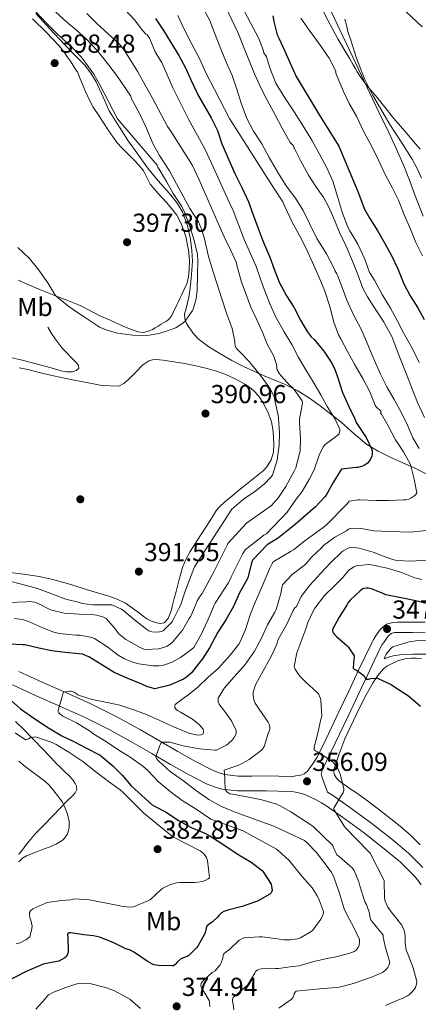
# Model space of a CAD drawing. Extents: x 594005 to 600901, y 720024 to 724747.
# Drawn here: x 594635 to 594789, y 722866 to 723245 of the extents above; entities that cross this region are included whole.
import ezdxf
from ezdxf.enums import TextEntityAlignment as Align

# ---------------------------------------------------------------- set-up
doc = ezdxf.new("R2010")
doc.units = 0
doc.header["$MEASUREMENT"] = 0
doc.linetypes.add('DGN Style 3', pattern=[108.469774, 77.47841, -30.991364])
for name, color, linetype in [('Nivel 17', 7, 'Continuous'), ('Nivel 21', 7, 'Continuous'), ('Nivel 35', 7, 'Continuous'), ('Nivel 36', 7, 'Continuous'), ('Nivel 37', 7, 'Continuous'), ('Nivel 4', 7, 'Continuous'), ('Nivel 41', 7, 'Continuous'), ('Nivel 5', 7, 'Continuous'), ('Nivel 57', 7, 'Continuous'), ('Nivel 7', 7, 'Continuous')]:
    doc.layers.add(name, color=color, linetype=linetype)
doc.styles.add('Style-arial', font='arial.shx', dxfattribs={"bigfont": 'arialbig.shx'})
doc.styles.add('Style-arialn', font='arialn.shx', dxfattribs={"bigfont": 'arialnbig.shx'})

# ---------------------------------------------------------------- blocks, each defined once
blk = doc.blocks.new('5PATER')
at = {"layer": 'Nivel 7', "linetype": 'Continuous', "lineweight": 0}
h = blk.add_hatch(color=53, dxfattribs=at)
edge = h.paths.add_edge_path()
edge.add_ellipse((0, 0), major_axis=(-1.1, -1.11), ratio=0.999422, start_angle=0, end_angle=360)
blk = doc.blocks.new('5PERFI')
at = {"layer": 'Nivel 17', "linetype": 'Continuous', "lineweight": 0}
h = blk.add_hatch(color=7, dxfattribs=at)
edge = h.paths.add_edge_path()
edge.add_arc((0, 0), 1.56, 315, 675)

msp = doc.modelspace()

# ---------------------------------------------------------------- linework, layer by layer
at = {"layer": 'Nivel 21', "color": 7, "linetype": 'DGN Style 3', "lineweight": 0}
for points in [[(594634.841, 722994.205, 372.458), (594643.922, 722990.068, 371.258), (594653.216, 722985.94, 370.018), (594662.628, 722981.719, 368.778), (594672.331, 722976.894, 367.507), (594681.787, 722971.725, 366.218), (594689.028, 722967.535, 365.014), (594696.131, 722963.366, 363.674), (594702.946, 722959.551, 362.401), (594709.781, 722956.058, 361.114), (594712.044, 722955.14, 360.616), (594714.202, 722954.546, 360.103), (594719.394, 722953.946, 359.082), (594724.624, 722953.956, 358.209), (594730.271, 722953.978, 357.45), (594735.01, 722953.878, 356.952), (594739.668, 722953.685, 356.496), (594741.569, 722953.963, 356.285), (594743.47, 722954.241, 356.074), (594744.862, 722954.849, 356.026), (594746.142, 722955.761, 355.978), (594747.972, 722958.482, 355.376), (594749.803, 722961.204, 354.773), (594753.228, 722968.332, 354.056), (594758.222, 722978.694, 352.266), (594761.982, 722986.672, 350.753), (594765.749, 722994.66, 349.338), (594768.261, 723000.02, 348.574), (594770.959, 723005.5, 347.818), (594771.583, 723006.575, 347.684), (594772.179, 723007.502, 347.546), (594772.983, 723008.741, 347.226), (594774.236, 723010.555, 347.098), (594776.493, 723012.366, 346.778), (594779.015, 723013.123, 346.698), (594780.634, 723013.156, 346.634), (594781.732, 723013.166, 346.57), (594786.553, 723013.184, 346.432), (594791.367, 723013.198, 346.362)], [(594633.646, 722974.961, 377.834), (594636.928, 722971.704, 378.881), (594640.206, 722968.449, 380.122), (594644.484, 722963.9, 381.078), (594648.766, 722959.377, 382.074), (594649.567, 722958.549, 382.313), (594650.382, 722957.729, 382.554), (594651.65, 722956.512, 382.861), (594652.926, 722955.297, 383.098), (594653.856, 722954.385, 383.136), (594654.782, 722953.457, 383.178), (594655.395, 722952.779, 383.297), (594655.966, 722952.065, 383.418), (594656.576, 722951.11, 383.554), (594657.07, 722950.081, 383.674), (594657.23, 722948.785, 383.722), (594656.546, 722947.54, 383.832), (594655.63, 722946.433, 383.962), (594653.428, 722944.212, 384.334), (594651.23, 722941.985, 384.698), (594647.886, 722938.529, 385.051), (594644.542, 722935.073, 385.242), (594642.913, 722933.429, 385.257), (594641.294, 722931.777, 385.274), (594639.382, 722929.566, 385.414), (594637.55, 722927.281, 385.53), (594636.272, 722925.522, 385.547), (594634.878, 722923.873, 385.546)], [(594790.593, 722918.767, 350.586), (594785.06, 722924.197, 351.106), (594779.276, 722929.105, 351.77), (594770.893, 722935.669, 353.016), (594762.327, 722941.963, 354.25), (594755.296, 722946.808, 355.068), (594753.81, 722947.68, 355.216), (594752.76, 722950.536, 355.189)]]:
    msp.add_polyline3d(points, dxfattribs=at)
at = {"layer": 'Nivel 21', "color": 7, "linetype": 'Continuous', "lineweight": 0}
for points in [[(594752.76, 722950.536, 355.189), (594751.71, 722953.393, 355.162), (594751.358, 722954.657, 355.162), (594751.726, 722956.161, 355.146), (594756.758, 722966.633, 354.056), (594761.758, 722977.009, 352.266), (594765.525, 722985.001, 350.753), (594769.294, 722992.993, 349.338), (594771.792, 722998.323, 348.574), (594774.414, 723003.649, 347.818), (594774.926, 723004.531, 347.684), (594775.47, 723005.377, 347.546), (594776.238, 723006.561, 347.226), (594777.134, 723007.857, 347.098), (594778.35, 723008.833, 346.778), (594779.63, 723009.217, 346.698), (594780.693, 723009.239, 346.634), (594781.758, 723009.249, 346.57), (594786.566, 723009.267, 346.432), (594791.374, 723009.281, 346.362)], [(594789.87, 722912.081, 350.378), (594788.561, 722913.867, 350.482), (594787.134, 722915.569, 350.586), (594781.886, 722920.719, 351.106), (594776.302, 722925.457, 351.77), (594768.049, 722931.92, 353.016), (594759.598, 722938.129, 354.25), (594752.767, 722942.836, 355.068), (594751.428, 722943.622, 355.216), (594749.185, 722944.938, 355.463), (594745.39, 722946.753, 355.85), (594743.774, 722947.261, 355.991), (594742.126, 722947.585, 356.138), (594740.786, 722947.825, 356.301), (594739.438, 722947.985, 356.474), (594734.832, 722948.176, 356.952), (594730.222, 722948.273, 357.45), (594724.64, 722948.251, 358.209), (594719.07, 722948.241, 359.082), (594713.112, 722948.93, 360.103), (594710.21, 722949.728, 360.616), (594707.406, 722950.865, 361.114), (594700.254, 722954.521, 362.401), (594693.294, 722958.417, 363.674), (594686.156, 722962.606, 365.014), (594678.99, 722966.753, 366.218), (594669.692, 722971.835, 367.507), (594660.19, 722976.561, 368.778), (594650.891, 722980.731, 370.018), (594641.582, 722984.865, 371.258), (594632.453, 722989.024, 372.458)]]:
    msp.add_polyline3d(points, dxfattribs=at)
at = {"layer": 'Nivel 35', "color": 92, "linetype": 'DGN Style 3', "lineweight": 0}
for points in [[(594753.406, 723252.113, 346.618), (594758.5, 723241.282, 346.814), (594763.63, 723230.465, 347.098), (594766.885, 723223.657, 347.109), (594770.142, 723216.849, 347.178), (594773.765, 723209.296, 347.429), (594777.39, 723201.745, 347.69), (594780.412, 723195.347, 347.913), (594783.262, 723188.881, 348.138), (594785.372, 723183.318, 348.374), (594787.406, 723177.729, 348.698), (594790.677, 723169.555, 349.447)], [(594793.646, 723069.425, 372.618), (594787.471, 723072.527, 374.598), (594777.969, 723076.694, 377.546), (594773.333, 723078.972, 378.997), (594768.91, 723081.633, 380.426), (594763.934, 723085.802, 381.883), (594759.07, 723090.161, 383.29), (594751.004, 723096.493, 385.99), (594746.829, 723099.482, 387.359), (594742.398, 723102.225, 388.714), (594737.271, 723104.783, 390.214), (594729.445, 723108.024, 392.434), (594721.646, 723111.505, 394.41), (594716.958, 723114.004, 395.007), (594712.286, 723116.625, 395.386), (594708.044, 723119.147, 396.01), (594703.998, 723122.337, 396.634), (594701.901, 723124.544, 396.946), (594699.493, 723128.165, 397.377), (594698.844, 723130.047, 397.598), (594698.702, 723131.937, 397.834), (594699.177, 723133.417, 398.225), (594700.374, 723138.372, 398.932), (594700.91, 723141.841, 399.21), (594701.459, 723147.001, 399.575), (594701.758, 723152.161, 399.946), (594701.588, 723156.34, 400.381), (594701.022, 723160.513, 400.762), (594699.92, 723165.932, 400.96), (594697.918, 723171.137, 401.066), (594695.598, 723174.864, 401.123), (594692.942, 723178.289, 401.194), (594688.588, 723183.155, 401.399), (594684.414, 723188.145, 401.594), (594680.702, 723193.329, 401.722), (594676.99, 723198.513, 401.85), (594669.638, 723210.121, 402.202), (594668.046, 723213.985, 402.266), (594664.667, 723221.21, 402.427), (594662.589, 723224.61, 402.528), (594660.142, 723227.761, 402.634), (594656.256, 723231.78, 403.029), (594652.334, 723235.729, 403.338), (594646.862, 723241.617, 403.267), (594641.422, 723247.537, 403.178)]]:
    msp.add_polyline3d(points, dxfattribs=at)
at = {"layer": 'Nivel 36', "color": 92, "linetype": 'Continuous', "lineweight": 0}
for points in [[(594779.998, 723252.001, 336.49), (594790.238, 723242.385, 336.41)], [(594640.142, 723245.505, 399.402), (594645.381, 723240.413, 399.251), (594650.382, 723235.089, 399.274), (594651.518, 723233.726, 399.281), (594652.574, 723232.305, 399.29), (594653.658, 723230.723, 399.308), (594654.734, 723229.137, 399.322), (594655.818, 723227.524, 399.318), (594656.894, 723225.905, 399.306), (594657.425, 723225.04, 399.299), (594657.87, 723224.129, 399.29), (594658.576, 723222.37, 399.262), (594659.278, 723220.609, 399.226)], [(594790.03, 723184.161, 340.09), (594788.319, 723187.884, 340.03), (594786.398, 723191.505, 339.946), (594782.152, 723198.184, 339.684), (594777.854, 723204.833, 339.418), (594771.201, 723216.284, 338.986), (594768.207, 723222.166, 338.771), (594765.694, 723228.257, 338.554), (594764.868, 723230.683, 338.442), (594764.078, 723233.121, 338.33), (594762.872, 723236.868, 338.268), (594761.694, 723240.625, 338.218), (594761.066, 723243.014, 338.137), (594760.462, 723245.409, 338.058)], [(594659.278, 723220.609, 399.226), (594659.907, 723219.056, 399.181), (594660.542, 723217.505, 399.146), (594661.921, 723214.436, 399.131), (594663.566, 723211.505, 399.13), (594665.653, 723208.283, 399.13), (594667.758, 723205.073, 399.13), (594669.461, 723202.476, 399.13), (594671.182, 723199.889, 399.13), (594672.792, 723197.811, 399.102), (594674.574, 723195.873, 399.05), (594675.363, 723195.054, 399.025), (594676.158, 723194.241, 399.002), (594677.764, 723192.632, 398.993), (594679.374, 723191.025, 398.986), (594681.224, 723189.028, 398.947), (594682.958, 723186.929, 398.906), (594684.21, 723184.369, 398.874), (594685.47, 723181.825, 398.842), (594688.598, 723178.297, 398.68), (594691.774, 723174.801, 398.41), (594693.797, 723172.392, 398.121), (594695.71, 723169.841, 397.834), (594697.487, 723166.7, 397.722), (594699.274, 723161.646, 397.74), (594700.302, 723156.385, 397.658), (594700.6, 723152.679, 397.435), (594700.51, 723148.977, 397.098), (594700.299, 723146.135, 396.705), (594699.598, 723143.377, 396.314), (594698.898, 723141.959, 396.155), (594698.19, 723140.561, 396.042), (594697.632, 723139.344, 395.98), (594697.07, 723138.129, 395.93), (594696.407, 723136.721, 395.882), (594695.742, 723135.313, 395.834), (594694.398, 723132.385, 395.738), (594693.803, 723131.257, 395.698), (594693.054, 723130.209, 395.658), (594692.35, 723129.528, 395.67), (594691.55, 723128.977, 395.69), (594690.629, 723128.441, 395.646), (594689.71, 723127.905, 395.61), (594688.559, 723127.186, 395.61), (594687.406, 723126.465, 395.61), (594686.336, 723125.893, 395.61), (594685.214, 723125.409, 395.61), (594682.945, 723124.767, 395.589), (594680.686, 723124.945, 395.546), (594676.296, 723126.671, 395.388), (594671.95, 723128.561, 395.242), (594668.911, 723129.926, 395.232), (594665.886, 723131.313, 395.226), (594662.185, 723133.259, 395.166), (594658.462, 723135.137, 395.098), (594653.415, 723137.112, 394.99), (594648.35, 723139.041, 394.842), (594643.187, 723141.096, 394.294), (594638.078, 723143.297, 393.706), (594636.902, 723143.856, 393.676), (594635.726, 723144.417, 393.642), (594634.782, 723144.865, 393.586)], [(594630.526, 723032.497, 391.29), (594636.629, 723031.647, 391.293), (594642.734, 723030.785, 391.306), (594647.965, 723029.682, 391.437), (594653.118, 723028.257, 391.594), (594656.944, 723027.028, 391.64), (594660.766, 723025.793, 391.674), (594665.14, 723024.469, 391.702), (594669.518, 723023.153, 391.722), (594672.827, 723022.068, 391.717), (594675.95, 723020.545, 391.69), (594678.676, 723018.64, 391.637), (594681.326, 723016.657, 391.546), (594682.759, 723015.561, 391.466), (594684.206, 723014.465, 391.386), (594685.984, 723013.571, 391.324), (594687.886, 723012.977, 391.274), (594689.412, 723012.636, 391.244), (594690.91, 723012.993, 391.226), (594692.403, 723014.592, 391.218), (594693.214, 723016.545, 391.21), (594693.64, 723018.113, 391.202), (594694.062, 723019.681, 391.194), (594694.774, 723022.345, 391.169), (594695.486, 723025.009, 391.146), (594696.718, 723029.595, 391.134), (594697.966, 723034.177, 391.13), (594699.166, 723037.369, 391.13), (594700.83, 723040.353, 391.13), (594703.861, 723045.074, 391.122), (594706.894, 723049.793, 391.098), (594708.55, 723052.393, 390.962), (594710.206, 723054.993, 390.81), (594711.085, 723056.265, 390.79), (594712.094, 723057.441, 390.778), (594714.39, 723059.608, 390.776), (594716.798, 723061.633, 390.762), (594719.669, 723063.954, 390.715), (594722.542, 723066.273, 390.666), (594725.781, 723068.87, 390.61), (594729.022, 723071.473, 390.554), (594730.481, 723072.944, 390.528), (594732.105, 723075.652, 390.503), (594732.99, 723078.673, 390.506), (594733.187, 723081.642, 390.551), (594733.022, 723084.609, 390.602), (594732.752, 723087.472, 390.636), (594732.238, 723090.321, 390.666), (594730.837, 723094.122, 390.691), (594728.894, 723097.713, 390.714), (594727.291, 723100.197, 390.759), (594725.342, 723102.401, 390.842), (594723.815, 723103.613, 390.936), (594722.174, 723104.641, 391.034), (594718.46, 723106.697, 391.182), (594714.622, 723108.497, 391.29), (594711.085, 723109.824, 391.345), (594707.47, 723110.881, 391.37), (594703.114, 723111.866, 391.342), (594698.734, 723112.753, 391.338), (594694.617, 723113.476, 391.401), (594690.494, 723114.097, 391.466), (594687.726, 723114.369, 391.514), (594686.342, 723114.234, 391.535), (594684.99, 723113.761, 391.546), (594682.714, 723112.229, 391.548), (594679.93, 723109.428, 391.533), (594677.118, 723106.673, 391.514), (594675.365, 723105.13, 391.506), (594673.406, 723104.033, 391.498), (594666.903, 723104.275, 391.402)], [(594666.903, 723104.275, 391.402), (594662.99, 723105.121, 391.306), (594655.579, 723106.505, 391.007), (594648.19, 723108.017, 390.714), (594643.272, 723109.23, 390.621), (594638.35, 723110.433, 390.602), (594634.973, 723111.147, 390.623)], [(594789.99, 722999.173, 347.425), (594788.094, 722999.281, 347.546), (594786.198, 722999.322, 347.614), (594784.302, 722999.233, 347.69), (594781.158, 722998.45, 348.315), (594778.174, 722997.057, 349.018), (594776.701, 722996.248, 349.185), (594775.374, 722995.201, 349.354), (594773.205, 722992.652, 349.779), (594771.406, 722989.921, 350.25), (594768.678, 722985.15, 351.386), (594766.094, 722980.241, 352.49), (594760.49, 722968.249, 353.868), (594758.109, 722962.133, 354.256), (594756.126, 722955.985, 354.458), (594756.478, 722954.417, 354.474), (594757.306, 722953.127, 354.466), (594758.334, 722952.065, 354.458), (594759.639, 722951.061, 354.457), (594760.974, 722950.113, 354.458), (594762.978, 722948.789, 354.437), (594764.974, 722947.457, 354.362), (594769.273, 722944.389, 353.825), (594773.502, 722941.233, 353.178), (594781.795, 722934.645, 352.615), (594785.762, 722931.122, 352.342), (594789.55, 722927.393, 351.834)]]:
    msp.add_polyline3d(points, dxfattribs=at)
at = {"layer": 'Nivel 4', "color": 30, "linetype": 'Continuous', "lineweight": 30, "flags": 128}
for points, elevation in [([(594687.476, 723245.609), (594690.564, 723241.065), (594693.444, 723236.409), (594696.484, 723231.369), (594699.06, 723226.649), (594701.268, 723221.817), (594703.46, 723217.193), (594703.78, 723216.489), (594708.948, 723207.369), (594711.364, 723202.441), (594713.076, 723197.417), (594715.22, 723192.329), (594718.164, 723185.961), (594720.884, 723180.281), (594723.396, 723175.049), (594725.188, 723170.089), (594726.9, 723165.145), (594728.9, 723160.073), (594731.524, 723153.785), (594733.316, 723149.065), (594735.204, 723144.137), (594738.036, 723138.889), (594740.788, 723134.505), (594743.428, 723129.513), (594745.972, 723125.049), (594747.476, 723123.081), (594748.708, 723121.977), (594752.372, 723117.577), (594755.508, 723112.921), (594756.772, 723110.249), (594757.604, 723107.673), (594759.636, 723101.625), (594761.972, 723096.249), (594764.228, 723091.769), (594764.42, 723091.113), (594764.852, 723090.121), (594765.572, 723088.953), (594768.724, 723084.265), (594770.804, 723079.945), (594770.98, 723079.273), (594771.06, 723078.601), (594770.996, 723077.657), (594770.852, 723077.049), (594770.5, 723076.201), (594769.844, 723075.145), (594769.22, 723074.473), (594768.756, 723074.089), (594767.94, 723073.577), (594767.316, 723073.289), (594765.508, 723072.761), (594764.692, 723072.729), (594759.188, 723072.089), (594758.676, 723071.273), (594756.036, 723066.937), (594753.348, 723062.089), (594752.772, 723061.401), (594749.124, 723057.593), (594741.364, 723050.809), (594734.884, 723045.705), (594730.548, 723042.985), (594724.852, 723037.097), (594724.548, 723036.073), (594723.092, 723030.233), (594722.852, 723029.721), (594719.892, 723024.425), (594717.556, 723019.161), (594714.692, 723014.089), (594711.604, 723009.385), (594708.372, 723003.353), (594705.668, 722999.049), (594704.532, 722997.673), (594701.364, 722993.705), (594699.524, 722992.025), (594698.276, 722991.257), (594693.06, 722988.937), (594687.332, 722987.545), (594686.404, 722987.721), (594684.26, 722988.409), (594682.324, 722989.337), (594676.612, 722991.593), (594671.572, 722993.849), (594666.804, 722996.761), (594661.828, 722999.833), (594659.38, 723000.857)], 375), ([(594732.788, 723246.633), (594733.188, 723244.521), (594734.452, 723239.321), (594735.092, 723237.993), (594737.332, 723233.065), (594739.46, 723228.377), (594741.732, 723223.353), (594750.468, 723208.761), (594758.228, 723196.409), (594758.788, 723194.985), (594765.444, 723179.065), (594768.1, 723172.201), (594770.052, 723168.665), (594773.14, 723163.785), (594775.94, 723158.953), (594778.516, 723154.329), (594780.836, 723149.257), (594783.172, 723143.513), (594785.668, 723138.825), (594788.564, 723134.185), (594791.108, 723129.769)], 350), ([(594793.412, 723019.929), (594787.892, 723021.465), (594781.604, 723022.633), (594776.34, 723023.753), (594775.556, 723024.105), (594770.788, 723026.089), (594769.604, 723026.345), (594768.788, 723026.345), (594767.684, 723026.105), (594767.028, 723025.753), (594766.356, 723025.273), (594762.484, 723021.641), (594761.764, 723020.713), (594761.348, 723020.009), (594758.26, 723015.065), (594755.684, 723010.377), (594755.7, 723009.769), (594756.068, 723008.937), (594756.516, 723008.393), (594757.396, 723007.593), (594761.3, 723004.233), (594761.796, 723003.657), (594764.02, 723000.233), (594764.1, 722999.577), (594763.988, 722999.065), (594763.716, 722995.497), (594764.116, 722995.113), (594764.932, 722994.697), (594767.812, 722992.713), (594768.292, 722991.737), (594768.996, 722991.241), (594769.716, 722991.273), (594770.356, 722991.465), (594773.076, 722991.625), (594773.524, 722991.401), (594778.276, 722989.161), (594780.42, 722987.785), (594784.996, 722984.873), (594789.588, 722980.809)], 350), ([(594659.38, 723000.857), (594657.988, 723001.017), (594652.756, 723001.497), (594647.572, 723002.089), (594642.532, 723003.129), (594637.252, 723004.409), (594636.484, 723004.489), (594631.46, 723004.697)], 375), ([(594630.852, 722983.977), (594635.54, 722979.817), (594640.708, 722976.249), (594646.276, 722972.505), (594651.492, 722969.465), (594656.036, 722967.241), (594660.708, 722964.761), (594666.196, 722961.977), (594667.156, 722961.177), (594671.124, 722957.817), (594674.66, 722954.281), (594678.1, 722950.233), (594686.228, 722942.841), (594687.14, 722942.281), (594691.604, 722939.993), (594696.42, 722936.777), (594701.3, 722934.121), (594706.532, 722931.993), (594708.436, 722930.905), (594713.508, 722927.673), (594718.98, 722923.993), (594724.372, 722920.793), (594728.596, 722917.609), (594729.076, 722917.001), (594732.052, 722912.281), (594732.276, 722911.513), (594732.484, 722909.865), (594732.1, 722908.937), (594731.54, 722908.489), (594726.852, 722905.801), (594726.036, 722905.465), (594720.964, 722903.673), (594715.348, 722902.313), (594713.908, 722901.753), (594713.028, 722901.257), (594711.956, 722900.281), (594711.412, 722899.577), (594709.316, 722897.625), (594708.292, 722897.049), (594707.332, 722896.185), (594707.06, 722895.369), (594706.98, 722894.745), (594706.692, 722893.753), (594706.388, 722893.081), (594703.86, 722888.377), (594703.524, 722887.929), (594700.436, 722884.809), (594699.732, 722884.425), (594699.236, 722884.313), (594697.62, 722883.721), (594697.124, 722883.433), (594695.956, 722882.441), (594695.06, 722881.369), (594694.484, 722880.857), (594693.972, 722880.841), (594688.708, 722880.985), (594686.9, 722881.305), (594686.164, 722881.609), (594684.356, 722882.633), (594679.428, 722886.057), (594677.524, 722886.985), (594676.116, 722887.465), (594671.172, 722889.801), (594666.004, 722891.897), (594663.604, 722892.473), (594659.956, 722892.777), (594654.836, 722893.609), (594654.228, 722893.625), (594653.716, 722893.241), (594653.652, 722892.745), (594653.78, 722891.785), (594653.828, 722886.393), (594653.732, 722885.705)], 375), ([(594653.732, 722885.705), (594653.284, 722884.457), (594652.628, 722883.945), (594650.324, 722882.649), (594649.524, 722882.537), (594644.212, 722881.449), (594643.092, 722881.049), (594637.7, 722878.697), (594629.268, 722874.281), (594624.212, 722871.337), (594623.572, 722870.841), (594622.772, 722869.961), (594621.188, 722867.689), (594620.916, 722866.937), (594620.676, 722865.721)], 375)]:
    msp.add_lwpolyline(points, dxfattribs=dict(at, elevation=elevation))
at = {"layer": 'Nivel 5', "color": 30, "linetype": 'Continuous', "lineweight": 0, "flags": 128}
for points, elevation in [([(594641.304, 723248.333), (594645.784, 723243.549), (594649.8, 723239.597), (594654.392, 723235.517), (594658.872, 723230.845), (594659.704, 723229.821), (594663.816, 723224.157), (594666.072, 723220.077), (594672.888, 723206.957), (594674.264, 723205.325), (594688.184, 723189.165), (594688.456, 723188.397), (594688.888, 723187.677), (594691.72, 723182.893), (594694.328, 723178.189), (594697.656, 723173.261), (594698.76, 723171.085), (594700.728, 723165.549), (594702.472, 723160.189), (594703.704, 723154.765), (594703.8, 723152.493), (594703.704, 723146.749), (594703.64, 723141.037), (594703.16, 723137.693), (594702.04, 723133.645), (594701.8, 723133.149), (594699.016, 723129.069), (594698.232, 723128.397), (594695.384, 723126.573), (594694.296, 723126.125), (594688.984, 723124.349), (594685.048, 723123.645), (594684.072, 723123.613), (594678.792, 723123.709), (594672.92, 723124.493), (594668.856, 723125.597), (594665.992, 723126.797), (594665.464, 723127.149), (594660.776, 723130.253), (594656.328, 723133.149), (594655.464, 723133.885), (594653.608, 723135.085), (594649.112, 723138.813), (594648.744, 723139.357), (594646.04, 723143.789), (594642.6, 723148.749), (594638.968, 723153.213), (594634.504, 723157.485)], 395), ([(594675.816, 723248.909), (594679.464, 723245.085), (594682.216, 723241.373)], 380), ([(594705.576, 723250.285), (594708.456, 723244.797), (594710.296, 723240.093), (594712.296, 723234.893), (594714.888, 723228.557), (594717.08, 723223.725), (594718.824, 723218.445), (594720.6, 723213.021), (594722.696, 723207.085), (594725.256, 723202.221), (594728.44, 723197.309), (594731.352, 723192.125), (594734.92, 723185.981), (594737.928, 723181.229), (594741.48, 723176.413), (594744.408, 723171.709), (594746.872, 723166.733), (594749.672, 723160.877), (594750.6, 723159.485), (594753.416, 723155.005), (594756.296, 723149.613), (594756.664, 723148.541), (594757.4, 723147.373), (594757.608, 723146.861)], 365), ([(594714.2, 723250.789), (594716.936, 723245.061)], 360), ([(594721.624, 723248.821), (594724.248, 723243.717), (594727.256, 723238.149), (594729.112, 723233.173), (594729.304, 723232.277), (594729.912, 723231.477), (594730.248, 723230.805), (594731.64, 723226.677), (594733.912, 723220.773), (594735.016, 723218.805), (594737.848, 723214.293), (594740.952, 723209.653), (594744.056, 723204.773), (594747.704, 723198.805), (594750.712, 723193.365), (594753.56, 723188.133), (594755.864, 723182.949), (594757.64, 723177.109), (594759.576, 723170.725), (594761.656, 723165.285), (594762.44, 723163.877), (594765.448, 723158.773), (594768.216, 723152.901), (594769.96, 723147.861), (594770.376, 723147.365), (594771.928, 723144.853), (594774.888, 723139.413), (594778.104, 723134.069), (594780.584, 723129.365), (594783.096, 723124.645), (594786.456, 723118.693), (594789.128, 723113.141)], 355), ([(594751.656, 723249.477), (594753.976, 723244.981), (594755.904, 723241.373), (594757.832, 723237.765), (594759.281, 723235.28), (594760.776, 723232.821), (594762.232, 723230.301), (594763.688, 723227.781), (594764.481, 723226.441), (594765.288, 723225.109), (594766.822, 723222.722), (594768.504, 723220.437), (594770.403, 723218.184), (594772.312, 723215.941), (594775.841, 723211.514), (594779.416, 723207.125), (594781.926, 723204.195), (594784.44, 723201.269), (594786.966, 723198.314), (594789.48, 723195.349)], 340), ([(594649.096, 723248.045), (594653.224, 723244.397), (594657.16, 723241.181), (594660.92, 723237.693), (594665.064, 723233.293), (594668.28, 723229.325), (594672.488, 723223.773), (594678.024, 723215.693), (594678.328, 723214.717), (594678.84, 723213.837), (594681.48, 723208.829), (594683.912, 723203.709), (594686.6, 723197.245), (594689.112, 723192.925), (594692.904, 723186.941), (594695.64, 723182.029), (594698.152, 723177.277), (594700.824, 723172.525), (594704.04, 723167.325), (594705.384, 723164.221), (594706.376, 723160.749), (594707.784, 723154.445), (594709.48, 723148.909), (594711.304, 723143.277), (594712.968, 723138.077), (594714.92, 723132.221), (594717.016, 723126.285)], 390), ([(594661.08, 723247.517), (594664.952, 723243.645), (594669.24, 723239.757), (594673.528, 723235.821), (594675.192, 723233.869), (594677.528, 723230.253), (594680.68, 723225.133), (594683.672, 723219.741), (594686.376, 723214.909), (594692.152, 723204.045), (594693.176, 723202.669), (594701.736, 723189.069), (594704.424, 723183.453), (594711.592, 723167.069), (594713.944, 723161.501), (594716.504, 723156.285), (594718.712, 723151.501), (594718.92, 723150.685), (594720.712, 723144.061), (594722.504, 723139.341), (594724.296, 723134.509), (594726.408, 723129.869), (594728.616, 723125.101), (594730.68, 723119.981), (594733.016, 723115.853), (594734.2, 723112.365), (594734.232, 723111.053), (594734.36, 723110.301), (594735.368, 723108.749), (594735.944, 723108.093), (594739.336, 723104.317), (594740.296, 723103.485), (594740.92, 723102.733), (594744.104, 723098.445), (594744.168, 723097.565), (594743.992, 723096.893), (594743.032, 723091.405), (594743.048, 723089.885), (594743.384, 723084.061), (594743.224, 723079.005), (594743.064, 723078.173), (594741.592, 723072.653), (594740.984, 723071.325), (594737.752, 723065.453), (594734.904, 723061.197)], 385), ([(594696.116, 723246.745), (594698.644, 723241.529), (594701.588, 723235.689), (594704.516, 723230.233), (594707.108, 723224.505), (594710.212, 723218.265), (594715.988, 723207.177), (594730.132, 723184.857)], 370), ([(594716.936, 723245.061), (594719.576, 723239.781), (594721.816, 723233.877), (594723.688, 723229.109), (594725.704, 723224.261), (594728.264, 723218.709), (594730.536, 723214.197), (594733.592, 723208.597), (594736.328, 723203.413), (594739.368, 723197.925), (594740.328, 723197.045), (594740.76, 723196.757), (594740.888, 723195.989), (594741.128, 723195.525), (594743.352, 723190.997), (594746.456, 723185.333), (594749.32, 723180.885), (594752.408, 723176.581), (594754.328, 723172.997), (594756.6, 723167.717), (594758.568, 723162.917), (594760.872, 723158.245), (594763.464, 723152.197), (594765.48, 723147.077), (594767.432, 723141.813), (594769.176, 723138.501), (594772.12, 723133.813), (594775.32, 723128.917), (594778.536, 723123.141), (594779.688, 723120.165), (594781.608, 723115.077), (594784.12, 723108.997), (594785.96, 723104.309), (594788.44, 723097.797), (594791.192, 723091.973)], 360), ([(594743.544, 723245.733), (594747.176, 723240.645), (594750.776, 723235.765), (594754.408, 723230.389), (594756.776, 723225.909), (594756.968, 723225.029), (594756.952, 723224.517), (594757.208, 723223.909), (594757.544, 723223.333), (594760.024, 723217.573), (594762.2, 723212.853), (594765.016, 723208.021), (594767.864, 723202.005), (594770.824, 723196.373), (594773.624, 723190.773), (594776.008, 723185.589), (594778.872, 723180.293), (594781.128, 723175.653), (594783.496, 723169.781), (594785.72, 723164.501), (594787.864, 723159.397), (594790.376, 723154.293)], 345), ([(594682.216, 723241.373), (594683.864, 723239.645), (594684.296, 723239.373), (594684.984, 723238.445), (594685.304, 723237.821), (594687.464, 723232.765), (594689.256, 723229.821), (594689.992, 723228.637), (594692.088, 723223.933), (594694.248, 723218.877), (594700.232, 723206.813), (594706.568, 723195.437), (594709.048, 723189.917), (594715.224, 723176.317), (594717.496, 723171.757), (594719.672, 723165.949), (594721.752, 723160.477), (594724.28, 723154.813), (594726.36, 723150.125), (594728.024, 723145.197), (594729.768, 723140.333), (594731.656, 723135.469), (594733.96, 723130.621), (594737.128, 723125.037), (594740.04, 723120.109), (594742.584, 723115.117), (594745.512, 723110.381), (594748.328, 723105.709), (594751.224, 723100.717), (594753.624, 723096.237), (594756.792, 723091.309), (594758.504, 723087.421), (594758.552, 723086.829), (594758.264, 723085.645), (594757.896, 723085.277), (594757.256, 723084.813), (594752.856, 723081.581), (594752.12, 723080.573), (594750.744, 723077.933), (594750.456, 723077.069), (594748.648, 723071.901), (594746.824, 723068.317), (594744.104, 723063.549), (594741.736, 723060.509), (594738.28, 723055.501), (594730.328, 723047.149), (594729.304, 723046.685), (594722.088, 723041.069), (594721.192, 723039.613), (594716.664, 723030.605), (594716.504, 723030.125), (594715.496, 723028.205), (594710.504, 723020.541), (594710.328, 723020.013), (594707.72, 723013.965), (594705.08, 723008.397), (594702.28, 723003.453), (594701.592, 723002.813), (594697.192, 722999.533), (594693.96, 722997.805), (594690.616, 722996.605), (594688.968, 722996.381), (594686.632, 722996.413), (594681.16, 722997.149), (594678.84, 722997.757), (594675.592, 722999.101), (594673.208, 723000.509), (594669.224, 723003.597), (594664.024, 723006.941), (594663.016, 723007.277), (594658.536, 723008.125), (594656.792, 723008.189), (594650.44, 723008.861), (594648.392, 723009.341), (594644.424, 723010.861), (594638.616, 723013.501), (594636.328, 723014.205), (594633.208, 723014.573)], 380), ([(594730.132, 723184.857), (594733.332, 723179.897), (594736.58, 723174.985), (594737.396, 723173.193), (594740.18, 723167.225), (594743.124, 723161.833), (594745.636, 723157.017), (594748.068, 723151.705), (594750.548, 723145.929), (594752.74, 723140.601), (594754.644, 723134.681), (594756.196, 723128.761), (594758.052, 723123.833), (594758.916, 723122.265), (594761.556, 723117.417), (594764.324, 723112.329), (594767.524, 723106.777), (594770.068, 723101.817), (594772.18, 723096.697), (594772.596, 723096.105), (594774.42, 723094.265), (594774.276, 723093.705), (594774.596, 723093.225), (594777.14, 723088.745), (594780.02, 723083.417), (594783.044, 723078.761), (594785.668, 723074.105), (594785.86, 723073.449), (594787.22, 723068.217), (594788.26, 723062.953), (594787.876, 723062.329), (594787.444, 723061.929), (594785.908, 723060.905), (594785.188, 723060.601), (594784.036, 723060.313), (594783.252, 723060.233), (594777.556, 723060.009), (594772.532, 723059.977), (594766.436, 723060.297), (594765.684, 723060.313), (594762.132, 723059.769), (594761.604, 723059.049), (594753.284, 723050.553), (594752.132, 723049.657), (594745.092, 723044.505), (594740.74, 723041.065), (594739.844, 723040.553), (594732.9, 723036.425), (594732.164, 723035.289), (594731.588, 723033.993), (594728.42, 723026.409), (594725.876, 723020.905), (594723.972, 723016.025), (594722.196, 723010.345), (594720.18, 723005.657), (594719.588, 723004.697), (594716.26, 723000.457), (594711.748, 722995.481), (594707.876, 722992.041), (594703.844, 722988.201), (594699.844, 722985.017), (594699.204, 722984.633), (594695.108, 722981.529), (594694.964, 722981.017), (594695.044, 722980.361), (594695.524, 722979.609), (594696.068, 722979.161), (594697.156, 722978.489), (594701.732, 722975.833), (594704.452, 722973.721), (594705.172, 722972.937), (594705.844, 722971.929), (594706.084, 722971.161), (594705.86, 722970.217), (594704.996, 722969.785), (594704.02, 722969.721), (594703.236, 722969.785), (594700.356, 722970.457), (594699.188, 722970.969), (594694.164, 722972.969), (594689.188, 722975.273), (594684.02, 722977.577), (594679.236, 722979.401), (594673.764, 722981.177), (594668.852, 722982.297), (594663.156, 722983.417), (594658.276, 722984.921), (594657.588, 722985.257), (594656.932, 722985.785), (594656.18, 722986.233), (594655.604, 722986.457), (594655.108, 722986.569), (594654.34, 722986.585), (594652.052, 722986.281), (594651.812, 722985.625), (594651.476, 722984.089), (594650.02, 722979.289), (594650.052, 722978.761), (594650.276, 722978.265), (594650.836, 722977.705), (594651.844, 722977.049)], 370), ([(594757.608, 723146.861), (594759.432, 723142.045), (594761.224, 723137.149), (594763.976, 723131.229), (594766.6, 723126.221), (594768.856, 723121.229), (594770.984, 723116.013), (594773.176, 723110.957), (594774.2, 723108.653), (594776.616, 723103.789), (594779.528, 723098.957), (594782.504, 723093.597), (594784.664, 723089.021), (594786.664, 723084.125), (594789.08, 723080.029)], 365), ([(594717.016, 723126.285), (594718.088, 723121.245), (594718.088, 723120.573), (594718.216, 723119.597), (594718.488, 723118.973), (594718.936, 723118.381), (594719.816, 723117.485), (594723.704, 723113.437), (594724.488, 723112.381), (594728.12, 723108.093), (594731.592, 723103.325), (594733.16, 723100.285), (594733.432, 723099.373), (594733.656, 723098.029), (594734.824, 723092.781), (594734.904, 723091.789), (594735.352, 723086.141), (594735.128, 723081.293), (594734.36, 723075.549), (594732.584, 723069.773), (594732.024, 723069.005), (594729.416, 723066.285), (594725.864, 723063.501), (594721.48, 723060.589), (594716.952, 723056.733), (594702.6, 723034.477), (594698.952, 723025.117), (594697.16, 723019.661), (594696.664, 723018.685), (594694.04, 723013.517), (594693.688, 723013.037), (594690.472, 723009.837), (594689.8, 723009.597), (594689.032, 723009.437), (594687.784, 723009.357), (594686.104, 723009.485), (594684.936, 723009.885), (594684.184, 723010.349), (594679.416, 723014.045), (594675.384, 723017.613), (594674.44, 723018.189), (594670.68, 723019.853), (594669.72, 723019.901), (594663.352, 723019.917), (594659.288, 723020.429), (594658.312, 723020.701), (594652.936, 723022.109), (594648.216, 723023.869), (594642.056, 723026.189), (594635.944, 723027.837), (594630.84, 723029.165)], 390), ([(594734.904, 723061.197), (594732.184, 723058.093), (594722.632, 723051.373), (594715.464, 723043.517), (594715.224, 723043.069), (594710.184, 723032.797), (594705.48, 723024.285), (594704.84, 723023.485), (594703.528, 723021.341), (594703.176, 723020.333), (594701.144, 723015.485), (594700.552, 723014.573), (594697.912, 723010.125), (594697.32, 723009.373), (594694.04, 723005.549), (594693.272, 723004.861), (594691.976, 723003.997), (594691.048, 723003.565), (594689.656, 723003.117), (594688.744, 723002.909), (594683.96, 723002.605), (594683, 723002.845), (594681.576, 723003.453), (594676.12, 723006.477), (594673.48, 723008.589), (594672.872, 723009.357), (594672.168, 723010.541), (594668.472, 723014.541), (594667.544, 723015.053), (594664.968, 723015.853), (594663.848, 723016.013), (594658.104, 723016.301), (594652.344, 723016.701), (594648.072, 723017.629), (594647.128, 723017.997), (594642.072, 723020.509), (594640.936, 723020.877), (594639.112, 723021.133), (594637.88, 723021.053), (594630.808, 723020.733)], 385), ([(594791.96, 723048.477), (594785.736, 723047.837), (594777.544, 723048.077), (594771.672, 723048.413), (594766.712, 723049.277), (594762.744, 723049.325), (594761.912, 723048.941), (594761.08, 723048.413), (594756.664, 723045.933), (594752.296, 723042.765), (594751.448, 723041.805), (594747.576, 723038.157), (594745.768, 723035.965), (594744.888, 723035.165), (594740.152, 723031.581), (594736.52, 723027.565), (594736.344, 723027.053), (594735.864, 723024.285), (594734.024, 723018.045), (594733.528, 723017.037), (594730.744, 723012.141), (594728.504, 723007.325), (594725.736, 723002.077), (594722.104, 722996.925), (594717.832, 722992.093), (594714.136, 722987.853), (594711.688, 722983.869), (594711.656, 722983.213), (594711.72, 722982.557), (594712.104, 722981.581), (594712.552, 722980.893), (594713.48, 722979.837), (594716.84, 722975.165), (594718.632, 722971.533), (594718.584, 722970.349), (594718.36, 722969.661), (594717.848, 722968.749), (594717.08, 722967.725), (594715.848, 722966.541), (594714.904, 722965.853), (594711.096, 722963.901), (594710.376, 722963.853), (594704.44, 722964.381), (594703.736, 722964.573), (594698.168, 722965.549), (594693.08, 722966.925), (594692.568, 722966.989), (594689.976, 722966.941), (594689.624, 722966.509), (594689.176, 722965.645), (594687.64, 722961.309), (594687.896, 722960.637), (594688.248, 722960.157), (594689, 722959.485), (594693.24, 722955.629), (594694.072, 722955.101), (594698.28, 722952.061), (594702.936, 722948.477), (594708.072, 722944.925), (594712.968, 722942.269), (594717.624, 722940.333), (594722.44, 722938.541), (594733.16, 722934.669), (594744.92, 722929.085), (594745.944, 722928.253), (594749.56, 722924.557), (594755.24, 722917.021), (594756.216, 722915.197), (594756.52, 722914.253), (594758.296, 722909.165), (594760.184, 722902.845), (594761.336, 722900.365), (594763.912, 722895.629), (594766.168, 722890.973), (594766.184, 722890.109)], 365), ([(594791.992, 723037.125), (594785.736, 723036.693), (594780.504, 723036.965), (594779.4, 723037.173), (594776.648, 723038.117), (594771.4, 723040.181), (594765.976, 723041.701), (594763.08, 723042.069), (594762.456, 723041.957), (594761.48, 723041.573), (594759.816, 723040.613), (594759.16, 723040.085), (594754.984, 723036.069), (594751.288, 723032.085), (594746.936, 723027.413), (594743.624, 723023.093), (594741.848, 723019.221), (594741.176, 723018.661), (594740.616, 723017.669), (594738.088, 723012.453), (594734.984, 723006.789), (594734.6, 723005.781), (594734.232, 723004.757), (594732.12, 722999.925), (594731.608, 722999.093), (594729.048, 722994.453), (594726.12, 722988.997), (594725.144, 722986.229), (594725.144, 722985.029), (594725.448, 722983.333), (594725.992, 722981.957), (594727.416, 722979.733), (594730.936, 722974.741), (594731.304, 722973.909), (594731.544, 722973.077), (594731.576, 722971.893), (594731.384, 722971.221), (594730.936, 722970.277), (594729.4, 722965.317), (594728.808, 722964.277), (594728.408, 722963.893), (594727.752, 722963.445), (594723.64, 722960.357), (594719.336, 722958.005), (594718.84, 722957.861), (594713.928, 722956.165), (594714.152, 722955.205), (594714.296, 722952.485), (594714.232, 722951.733), (594714.344, 722949.349), (594714.568, 722948.613), (594715.08, 722947.861)], 360), ([(594790.104, 723029.669), (594787.512, 723030.309), (594782.328, 723032.261), (594776.744, 723033.973), (594770.744, 723035.317), (594769.752, 723035.397), (594764.872, 723034.853), (594763.96, 723034.469), (594761.896, 723033.093), (594761.192, 723032.373), (594759.704, 723030.405), (594756.664, 723027.301), (594752.696, 723023.477), (594748.968, 723018.597), (594748.472, 723017.653), (594746.136, 723012.789), (594745.8, 723011.685)], 355), ([(594745.8, 723011.685), (594741.976, 723001.365), (594741, 722996.149), (594741.4, 722995.141), (594742.36, 722993.461), (594743.272, 722992.309), (594745.512, 722990.117), (594749.72, 722986.277), (594750.28, 722985.557), (594751.112, 722983.749), (594751.24, 722983.013), (594751.624, 722976.965), (594751.4, 722976.261), (594751.064, 722975.173), (594749.992, 722969.941), (594748.728, 722965.013), (594748.616, 722964.005), (594749.208, 722963.605), (594749.912, 722963.301), (594751, 722962.613), (594755.496, 722959.733), (594755.96, 722959.285), (594757.624, 722957.077), (594757.96, 722956.437), (594758.632, 722954.629), (594760.04, 722949.157), (594760.056, 722948.645), (594759.864, 722947.509), (594759.144, 722946.517), (594756.36, 722941.861), (594756.152, 722941.253), (594760.168, 722934.581), (594760.568, 722934.165), (594769.704, 722924.709), (594770.264, 722924.309), (594775.624, 722913.781), (594775.656, 722913.189), (594775.784, 722907.285), (594775.944, 722906.197), (594776.472, 722904.549), (594777, 722903.445), (594778.696, 722901.109), (594779.544, 722900.261), (594782.44, 722896.549), (594783.256, 722894.789), (594783.56, 722893.621), (594783.768, 722891.877), (594783.752, 722889.669), (594784.168, 722886.837), (594784.888, 722885.077), (594786.792, 722880.101), (594788.168, 722874.773), (594788.12, 722873.829), (594787.688, 722872.533), (594787.192, 722871.717), (594786.2, 722870.549), (594785.432, 722869.861), (594784.616, 722869.301), (594782.52, 722868.245), (594781.16, 722867.781), (594776.088, 722865.573)], 355), ([(594793.896, 723006.277), (594788.68, 723006.165), (594785.272, 723005.637), (594784.408, 723005.349), (594779.032, 723003.733), (594778.472, 723003.317), (594777.992, 723002.853), (594776.456, 723000.837), (594776.168, 723000.325), (594775.688, 722999.109), (594776.36, 722999.301), (594776.952, 722999.573), (594779.064, 723000.165), (594781.624, 723000.549), (594786.68, 723000.821), (594793.464, 723000.821)], 345), ([(594651.844, 722977.049), (594657.108, 722974.377), (594662.548, 722971.033), (594663.396, 722970.345), (594668.644, 722967.129), (594673.396, 722963.929), (594677.764, 722961.193), (594682.564, 722957.849), (594684.676, 722955.913), (594688.548, 722951.817), (594693.172, 722947.945), (594697.748, 722944.489), (594703.156, 722941.129), (594708.868, 722937.401), (594710.228, 722936.841), (594721.332, 722932.857), (594734.164, 722925.753), (594734.676, 722925.369), (594739.06, 722921.401), (594743.876, 722915.401), (594747.86, 722910.857), (594749.844, 722907.865), (594750.292, 722906.937), (594752.276, 722901.817), (594752.196, 722900.665), (594751.94, 722899.993), (594751.236, 722898.793), (594748.212, 722894.617), (594747.524, 722894.025), (594743.364, 722891.593), (594742.292, 722891.273), (594739.556, 722890.889), (594737.028, 722890.905), (594733.636, 722891.401), (594728.66, 722892.041), (594727.524, 722892.041), (594721.732, 722891.641), (594721.14, 722891.481), (594719.812, 722890.809), (594715.94, 722887.017), (594715.22, 722886.617), (594713.876, 722885.513), (594713.636, 722884.905), (594713.492, 722883.817), (594712.852, 722881.977), (594712.436, 722881.257), (594711.092, 722879.545), (594710.468, 722878.985), (594709.396, 722878.249), (594705.476, 722874.713), (594705.172, 722874.169), (594704.98, 722873.225), (594705.124, 722872.617), (594705.652, 722871.721), (594706.196, 722871.033), (594708.212, 722867.513), (594708.356, 722866.841), (594708.5, 722865.161)], 370), ([(594633.432, 722970.637), (594637.48, 722967.917), (594638.552, 722968.285), (594639.24, 722968.637), (594641.24, 722969.037), (594642.056, 722968.829), (594647.72, 722966.909), (594649.304, 722966.061), (594654.104, 722963.197), (594659.528, 722959.517), (594664.52, 722955.565), (594669.416, 722951.821), (594673.944, 722948.573), (594675.016, 722947.549), (594679.336, 722943.373), (594683.048, 722939.709), (594694.168, 722930.493), (594694.76, 722930.269), (594704.76, 722925.133), (594706.024, 722924.077), (594706.68, 722923.373), (594707.16, 722922.589), (594707.624, 722921.373), (594708.392, 722914.749), (594707.832, 722914.301), (594706.616, 722913.677), (594705.56, 722913.309), (594703.832, 722913.021), (594702.744, 722913.005), (594696.824, 722912.957), (594695.688, 722912.797), (594693.256, 722912.141), (594690.344, 722910.765), (594689.72, 722910.221), (594685.56, 722906.461), (594684.616, 722905.901), (594679.064, 722903.581), (594677.4, 722903.469), (594674.424, 722903.789), (594668.6, 722904.973), (594661.928, 722906.333), (594656.344, 722906.653), (594654.92, 722906.285), (594651.32, 722905.965), (594645.768, 722905.213), (594644.856, 722904.877), (594640.312, 722902.765), (594639.416, 722902.013), (594639.048, 722901.341), (594638.952, 722900.589), (594639.176, 722899.325), (594639.496, 722898.397), (594639.96, 722896.157), (594639.944, 722895.197), (594639.112, 722892.077), (594638.456, 722891.469), (594637.624, 722890.909), (594635.336, 722889.773), (594633.8, 722889.341)], 380), ([(594634.824, 722959.613), (594637.379, 722957.675)], 385), ([(594637.379, 722957.675), (594639.912, 722955.709), (594642.377, 722953.873), (594644.84, 722952.029), (594646.415, 722950.55), (594647.848, 722948.909), (594649.844, 722946.445), (594651.656, 722943.821), (594652.784, 722941.584), (594653.64, 722939.229), (594654.267, 722936.618), (594654.328, 722933.981), (594653.622, 722931.53), (594651.96, 722929.437), (594649.305, 722927.744), (594646.52, 722926.541), (594643.953, 722925.596), (594641.384, 722924.653), (594637.897, 722923.234), (594636.276, 722922.271), (594634.824, 722920.909)], 385), ([(594715.08, 722947.861), (594716.2, 722947.141), (594717.224, 722946.949), (594723.336, 722945.845), (594728.472, 722944.725), (594734.168, 722943.109), (594735.272, 722942.565), (594739.688, 722940.149), (594748.168, 722934.597), (594755.816, 722927.173), (594755.944, 722926.645), (594757.432, 722923.573), (594758.36, 722922.917), (594763.48, 722918.469), (594764.024, 722917.605), (594765.896, 722913.237), (594766.248, 722911.605), (594768.216, 722905.509), (594768.776, 722904.533), (594769.96, 722901.125), (594770.056, 722899.765), (594770.568, 722898.261), (594771.576, 722897.285), (594775.208, 722892.693), (594775.256, 722891.877), (594776.104, 722887.813), (594776.44, 722886.981), (594777.816, 722882.101), (594777.464, 722880.949), (594777.064, 722880.245), (594776.296, 722879.317), (594775.672, 722878.789), (594774.936, 722878.325), (594770.552, 722876.389), (594769.656, 722876.133), (594763.864, 722874.085), (594758.36, 722872.629), (594757.272, 722872.565), (594752.168, 722872.101), (594746.904, 722871.573), (594741.704, 722871.141), (594741.304, 722870.773), (594740.968, 722870.021), (594740.84, 722869.461), (594740.424, 722868.581), (594739.928, 722868.021), (594739.32, 722867.541), (594738.2, 722866.933), (594735.064, 722864.517)], 360), ([(594766.184, 722890.109), (594765.944, 722888.797), (594765.608, 722887.981), (594764.84, 722886.957), (594764.088, 722886.397), (594763.192, 722885.965), (594761.528, 722885.469), (594755.992, 722884.093), (594754.152, 722883.837), (594748.536, 722882.477), (594742.872, 722880.925), (594740.312, 722880.557), (594734.968, 722879.805), (594733.832, 722879.805), (594728.376, 722879.757), (594727.608, 722879.613), (594726.92, 722879.373), (594726.12, 722878.669), (594725.768, 722878.061), (594722.968, 722873.469), (594721.832, 722872.445), (594717.48, 722868.621), (594717.144, 722867.965), (594717.224, 722866.957), (594717.496, 722866.173), (594717.72, 722863.933)], 365), ([(594681.732, 722864.489), (594677.604, 722868.073), (594676.724, 722868.601), (594671.492, 722871.369), (594668.292, 722872.569), (594662.772, 722873.977), (594661.332, 722874.137), (594657.908, 722874.073), (594656.9, 722873.865), (594653.012, 722872.537), (594648.276, 722870.729), (594646.356, 722869.657), (594645.828, 722869.145), (594645.22, 722868.345), (594641.46, 722864.169)], 370)]:
    msp.add_lwpolyline(points, dxfattribs=dict(at, elevation=elevation))
at = {"layer": 'Nivel 5', "color": 30, "linetype": 'DGN Style 3', "lineweight": 0, "elevation": 390, "flags": 128}
msp.add_lwpolyline([(594550.648, 723142.093), (594552.624, 723142.829), (594554.6, 723143.565), (594556.334, 723144.522), (594558.04, 723145.549), (594558.91, 723145.934), (594559.8, 723146.269), (594562.249, 723147.037), (594564.696, 723147.805), (594569.172, 723149.306), (594573.608, 723150.925), (594577.266, 723152.476), (594580.872, 723154.141), (594582.863, 723155.12), (594584.856, 723156.093), (594586.727, 723156.858), (594588.6, 723157.581), (594590.09, 723158.42), (594591.576, 723159.053), (594593.272, 723158.625), (594594.936, 723157.613), (594596.527, 723156.664), (594598.104, 723155.709), (594600.539, 723154.162), (594603.016, 723152.685), (594606.731, 723150.841), (594610.488, 723149.085), (594613.463, 723147.675), (594616.44, 723146.269), (594619.011, 723145.116), (594621.592, 723143.981), (594624.184, 723142.695), (594626.648, 723141.165), (594628.446, 723139.448), (594630.168, 723137.645), (594632.218, 723135.96), (594634.408, 723134.461), (594637.414, 723133.091), (594640.472, 723131.821), (594642.511, 723130.805), (594644.296, 723129.421), (594645.929, 723126.906), (594647.416, 723124.333), (594648.892, 723122.24), (594650.408, 723120.173), (594651.14, 723119.221), (594651.928, 723118.317), (594653.375, 723116.844), (594654.824, 723115.373), (594655.985, 723114.19), (594657.144, 723113.005), (594657.87, 723112.018), (594657.944, 723110.973), (594656.959, 723110.032), (594655.64, 723109.581), (594653.343, 723109.586), (594651.08, 723110.013), (594648.25, 723110.845), (594645.416, 723111.661), (594643.018, 723112.316), (594640.616, 723112.957), (594636.171, 723114.063), (594631.704, 723115.085), (594628.872, 723115.672), (594626.024, 723116.173), (594623.283, 723116.584), (594620.536, 723116.957), (594609.954, 723118.278), (594599.368, 723119.565), (594588.168, 723120.613), (594576.984, 723121.917), (594574.41, 723122.761), (594571.944, 723123.949), (594569.463, 723125.144), (594566.984, 723126.333), (594564.226, 723127.38), (594561.448, 723128.413), (594559.317, 723129.587), (594557.384, 723131.117), (594555.236, 723133.344), (594553.592, 723135.885), (594552.12, 723138.989), (594550.648, 723142.093)], dxfattribs=at)
at = {"layer": 'Nivel 57', "color": 92, "linetype": 'DGN Style 3', "lineweight": 0}
for points in [[(594790.677, 723169.555, 349.447), (594787.406, 723177.729, 348.698), (594785.372, 723183.318, 348.374), (594783.262, 723188.881, 348.138), (594780.412, 723195.347, 347.913), (594777.39, 723201.745, 347.69), (594773.765, 723209.296, 347.429), (594770.142, 723216.849, 347.178), (594766.885, 723223.657, 347.109), (594763.63, 723230.465, 347.098), (594758.5, 723241.282, 346.814), (594753.406, 723252.113, 346.618)], [(594641.422, 723247.537, 403.178), (594646.862, 723241.617, 403.267), (594652.334, 723235.729, 403.338), (594656.256, 723231.78, 403.029), (594660.142, 723227.761, 402.634), (594662.589, 723224.61, 402.528), (594664.667, 723221.21, 402.427), (594668.046, 723213.985, 402.266), (594669.638, 723210.121, 402.202), (594676.99, 723198.513, 401.85), (594680.702, 723193.329, 401.722), (594684.414, 723188.145, 401.594), (594688.588, 723183.155, 401.399), (594692.942, 723178.289, 401.194), (594695.598, 723174.864, 401.123), (594697.918, 723171.137, 401.066), (594699.92, 723165.932, 400.96), (594701.022, 723160.513, 400.762), (594701.588, 723156.34, 400.381), (594701.758, 723152.161, 399.946), (594701.459, 723147.001, 399.575), (594700.91, 723141.841, 399.21), (594700.374, 723138.372, 398.932), (594699.177, 723133.417, 398.225), (594698.702, 723131.937, 397.834), (594698.844, 723130.047, 397.598), (594699.493, 723128.165, 397.377), (594701.901, 723124.544, 396.946), (594703.998, 723122.337, 396.634), (594708.044, 723119.147, 396.01), (594712.286, 723116.625, 395.386), (594716.958, 723114.004, 395.007), (594721.646, 723111.505, 394.41), (594729.445, 723108.024, 392.434), (594737.271, 723104.783, 390.214), (594742.398, 723102.225, 388.714), (594746.829, 723099.482, 387.359), (594751.004, 723096.493, 385.99), (594759.07, 723090.161, 383.29), (594763.934, 723085.802, 381.883), (594768.91, 723081.633, 380.426), (594773.333, 723078.972, 378.997), (594777.969, 723076.694, 377.546), (594787.471, 723072.527, 374.598), (594793.646, 723069.425, 372.618)]]:
    msp.add_polyline3d(points, dxfattribs=at)

# ---------------------------------------------------------------- block references
at = {"layer": 'Nivel 17', "color": 7, "linetype": 'Continuous', "lineweight": 0}
msp.add_blockref('5PERFI', (594658.574, 723060.493, 390.624), dxfattribs=at)
at = {"layer": 'Nivel 7', "color": 53, "linetype": 'Continuous', "lineweight": 0}
for p in [(594648.68, 723228.445, 398.48), (594676.584, 723159.485, 397.296), (594706.792, 723093.517, 390.96), (594681.128, 723032.669, 391.552), (594776.776, 723010.549, 347.048), (594745.912, 722951.917, 356.088), (594688.328, 722925.789, 382.888), (594695.684, 722865.273, 374.936)]:
    msp.add_blockref('5PATER', p, dxfattribs=at)

# ---------------------------------------------------------------- texts
at = {"layer": 'Nivel 37', "color": 92, "linetype": 'Continuous', "lineweight": 0, "style": 'Style-arialn'}
for p in [(594641.11, 723134.55, 391.236), (594690.661, 722898.045, 370.671)]:
    msp.add_text('Mb', height=7, dxfattribs=at).set_placement(p, align=Align.MIDDLE_CENTER)
at = {"layer": 'Nivel 41', "color": 7, "linetype": 'Continuous', "lineweight": 0, "style": 'Style-arial'}
for s, p in [('398.48', (594650.665, 723232.445, 398.48)), ('397.30', (594678.569, 723163.485, 397.296)), ('390.96', (594708.777, 723097.517, 390.96)), ('391.55', (594683.113, 723036.669, 391.552)), ('347.05', (594778.761, 723014.549, 347.048)), ('356.09', (594747.897, 722955.917, 356.088)), ('382.89', (594690.313, 722929.789, 382.888)), ('374.94', (594697.669, 722869.273, 374.936))]:
    msp.add_text(s, height=7, dxfattribs=at).set_placement(p)

doc.saveas('drawing.dxf')
